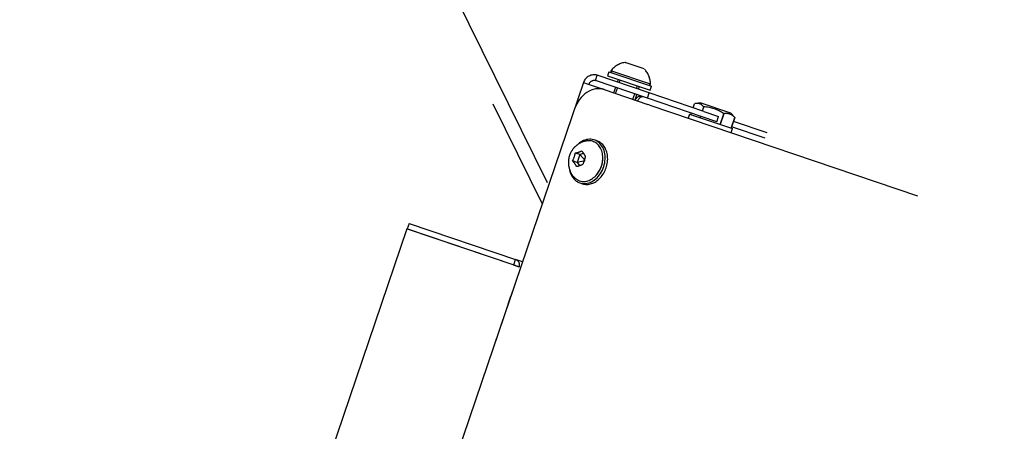
# Model space of a CAD drawing. Units: metres. Extents: x 374152 to 375574627, y 8709786 to 8710407148.
# Drawn here: x 374779 to 374780, y 8710146 to 8710146 of the extents above; entities that cross this region are included whole.
import ezdxf

# ---------------------------------------------------------------- set-up
doc = ezdxf.new("R2010")
doc.units = ezdxf.units.M
doc.header["$LTSCALE"] = 0.3
for name, pattern in [('X-7_Equipos Mecánicos$0$CENTER', [50.8, 31.75, -6.35, 6.35, -6.35]), ('X-7_Equipos Mecánicos$0$HIDDEN', [9.525, 6.35, -3.175]), ('X-7_Equipos Mecánicos$0$PHANTOM2', [1.25, 0.625, -0.125, 0.125, -0.125, 0.125, -0.125])]:
    doc.linetypes.add(name, pattern=pattern)
for name, color, linetype in [('X-7_Equipos Mecánicos$0$G-Eje', 122, 'X-7_Equipos Mecánicos$0$CENTER'), ('X-7_Equipos Mecánicos$0$M-Existente', 8, 'X-7_Equipos Mecánicos$0$PHANTOM2'), ('X-7_Equipos Mecánicos$0$M-Oculto', 70, 'X-7_Equipos Mecánicos$0$HIDDEN')]:
    doc.layers.add(name, color=color, linetype=linetype)

# ---------------------------------------------------------------- blocks, each defined once
blk = doc.blocks.new('A$C69345D2E')
at = {"layer": 'X-7_Equipos Mecánicos$0$G-Eje', "color": 8, "ltscale": 0.5}
blk.add_line((-28713.74, -100194.9, -4615971.3), (-25761.36, -91502.09, -4615971.3), dxfattribs=at)
at = {"layer": 'X-7_Equipos Mecánicos$0$M-Oculto', "color": 8}
for p, q in [((-28738.03, -100017.68, -4615971.3), (-28075.52, -98067.02, -4615971.3)), ((-28586.53, -100069.13, -4615971.3), (-27924.02, -98118.48, -4615971.3))]:
    blk.add_line(p, q, dxfattribs=at)
at = {"color": 8}
blk.add_wipeout([(-25832.86, -98765.44), (-26498.56, -100725.47), (-39038.28, -96466.55), (-38372.58, -94506.51)], dxfattribs=at).translate(0, 0, -4615971.3)
at = {"color": 8, "ltscale": 3}
blk.add_wipeout([(-27352.11, -98310.85), (-27513.72, -98231.52), (-27513.72, -98231.52), (-27769.75, -98180.55), (-28030.25, -98197.58), (-28228.79, -98264.94), (-28262.11, -98246.52), (-28277.18, -98241.14), (-28276.73, -98246.1), (-28274.99, -98248.68), (-28268.21, -98250.46), (-28267.63, -98255.63), (-28276.18, -98280.83), (-28277.46, -98281.45), (-28494.54, -98426.45), (-28666.7, -98622.69), (-28779.78, -98780.41), (-29294.88, -98605.47), (-29346.09, -98600.75), (-29365.18, -98602), (-29377.8, -98616.38), (-29473.33, -98564.94), (-29490.62, -98562.12), (-29540.56, -98598.07), (-29522.84, -98657), (-29507.42, -98665.31), (-29400.31, -98682.66), (-29399.06, -98701.76), (-29384.68, -98714.39), (-29341.19, -98741.82), (-28826.09, -98916.76), (-28833.17, -99112.83), (-28816.13, -99373.33), (-28732.26, -99620.54), (-28587.26, -99837.62), (-28391.02, -100009.78), (-28263.75, -100072.57), (-28298.04, -100173.56), (-28299.9, -100174.46), (-28298.98, -100176.31), (-28301.31, -100183.18), (-28079.73, -100258.43), (-28077.4, -100251.57), (-28075.56, -100250.66), (-28076.47, -100248.79), (-28042.26, -100148.1), (-27900.88, -100176.25), (-27671.39, -100161.24), (-27684.94, -100196.8), (-27688.22, -100218.3), (-27692.75, -100247.93), (-27691.24, -100274.58), (-27680.78, -100289.69), (-27670.12, -100295.33), (-27650.86, -100298.09), (-27338.43, -100404.21), (-26822.54, -100399.64), (-26812.07, -100386.43), (-26766.11, -100250.93), (-26610.58, -99792.59), (-26553.04, -99795.36), (-26551.76, -99794.7), (-26533.67, -99741.43), (-26534.28, -99740.12), (-26522.01, -99689.6), (-26512.85, -99689.01), (-26506.79, -99682.1), (-26500.36, -99663.16), (-26498.94, -99663.65), (-26498.25, -99663.2), (-26492.76, -99660.99), (-26490.51, -99654.36), (-26491.49, -99651.51), (-26493.51, -99649.27), (-26493.79, -99648.49), (-26495.21, -99648), (-26479.26, -99601.03), (-26474.02, -99602.81), (-26469, -99602.93), (-26467.48, -99602.33), (-26466.09, -99601.43), (-26463.37, -99597.56), (-26394.23, -99500.66), (-26392.95, -99499.06), (-26391.14, -99496.84), (-26375.42, -99450.55), (-26374.43, -99444.55), (-26374.58, -99442.25), (-26376.31, -99440.74), (-26378.2, -99440.1), (-26411.26, -99444.75), (-26211.82, -98856.91), (-26178.65, -98823.01), (-26156.78, -98758.61), (-26150.2, -98760.71), (-26093.44, -98593.57), (-26083.75, -98543.6), (-26047.26, -98556.01), (-26036.01, -98522.87), (-25991.26, -98538.07), (-25989.73, -98537.97), (-25988.72, -98536.82), (-25982.93, -98519.77), (-25983.03, -98518.24), (-25984.18, -98517.23), (-26065.42, -98489.63), (-26015.6, -98342.94), (-26039.29, -98334.88), (-25979.17, -98157.87), (-25965.91, -98162.38), (-25965.88, -98162.38), (-25965.53, -98160.92), (-25965.75, -98152.35), (-25960.36, -98145.68), (-25959.74, -98144.31), (-25973.03, -98139.78), (-25965.04, -98116.26), (-25960.79, -98103.73), (-25961.77, -98101.42), (-25977.72, -98095.99), (-25982.74, -98095.87), (-25985.65, -98097.37), (-25988.38, -98101.24), (-25997.09, -98126.9), (-25998.04, -98126.58), (-26001.85, -98128.46), (-26008.92, -98149.29), (-26007.05, -98153.09), (-26006.1, -98153.42), (-26012.98, -98173.67), (-26023.01, -98172.12), (-26024.86, -98177.55), (-26047.46, -98174.07), (-26049.47, -98174.47), (-26050.76, -98176.07), (-26051.62, -98178.61), (-26052.57, -98178.29), (-26068.29, -98224.58), (-26069.27, -98230.59), (-26069.12, -98232.88), (-26067.4, -98234.39), (-26064.32, -98235.45), (-26060.5, -98235.2), (-26057.98, -98232.32), (-26041.17, -98225.59), (-26032.27, -98230.48), (-26190.71, -98696.97), (-26208.89, -98690.77), (-26213.98, -98690.26), (-26221.14, -98695.76), (-26222.36, -98699.36), (-26251.79, -98786), (-26417.44, -98729.74), (-26396.92, -98665.42), (-26414.67, -98659.4), (-26437.56, -98722.9), (-26466.23, -98713.17), (-26473.87, -98713.67), (-26477.95, -98712.27), (-26480.1, -98719.01), (-26485.87, -98726.39), (-26495.86, -98727.92), (-26504.75, -98729.12), (-26513.92, -98729.72), (-26519.98, -98736.62), (-26536.93, -98786.54), (-26552.07, -98803.8), (-26574.97, -98805.3), (-26712.45, -98758.6), (-26671.44, -98637.88), (-26663.89, -98619.87), (-26658.8, -98598.15), (-26657.62, -98571.11), (-26654.52, -98551.02), (-26658.4, -98524.54), (-26670.58, -98512.4), (-26689.37, -98504.59), (-26693.96, -98506.66), (-27006.39, -98400.54), (-27037.96, -98396.33), (-27045.25, -98398.2), (-27181.49, -98433.1), (-27513.72, -98231.52), (-27513.72, -98231.52), (-27769.75, -98180.55), (-27513.72, -98231.52), (-27282.37, -98350.21)], dxfattribs=at).translate(0, 0, -4615971.3).dxf.layer = 'X-7_Equipos Mecánicos$0$M-Existente'
at = {"layer": 'X-7_Equipos Mecánicos$0$G-Eje', "color": 8, "ltscale": 0.5}
blk.add_circle((-27835.32, -99178.4, -4615971.3), 1000, dxfattribs=at)
at = {"layer": 'X-7_Equipos Mecánicos$0$M-Existente', "color": 8, "ltscale": 3}
for p, q in [((-28316.13, -98423.3, -4615971.3), (-28210.27, -98638.05, -4615971.3)), ((-28077.19, -98452.85, -4615971.3), (-28132.08, -98616.77, -4615971.3)), ((-28252.75, -98540.78, -4615971.3), (-28208.03, -98631.46, -4615971.3)), ((-28174.28, -98590.35, -4615971.3), (-28180.9, -98588.1, -4615971.3)), ((-28191.48, -98594.48, -4615971.3), (-28190.83, -98592.59, -4615971.3)), ((-28191.48, -98594.48, -4615971.3), (-28190.83, -98592.59, -4615971.3)), ((-28172.42, -98598.84, -4615971.3), (-28190.83, -98592.59, -4615971.3)), ((-28172.42, -98598.84, -4615971.3), (-28190.83, -98592.59, -4615971.3)), ((-28186.75, -98591.33, -4615971.3), (-28187.23, -98592.75, -4615971.3)), ((-28187.23, -98592.75, -4615971.3), (-28172.08, -98597.9, -4615971.3)), ((-28186.75, -98591.33, -4615971.3), (-28171.6, -98596.48, -4615971.3)), ((-28172.05, -98595.79, -4615971.3), (-28185.98, -98591.05, -4615971.3)), ((-28185.98, -98591.05, -4615971.3), (-28185.79, -98591.66, -4615971.3)), ((-28183.45, -98594.04, -4615971.3), (-28183.77, -98594.99, -4615971.3)), ((-28195.71, -98595.16, -4615971.3), (-28317.43, -98953.55, -4615971.3)), ((-28195.71, -98595.16, -4615971.3), (-28317.43, -98953.55, -4615971.3)), ((-28195.71, -98595.16, -4615971.3), (-28194.35, -98595.62, -4615971.3)), ((-28195.71, -98595.16, -4615971.3), (-28194.35, -98595.62, -4615971.3)), ((-28194.35, -98595.62, -4615971.3), (-28188.37, -98597.65, -4615971.3)), ((-28194.35, -98595.62, -4615971.3), (-28188.37, -98597.65, -4615971.3)), ((-28173.07, -98600.74, -4615971.3), (-28191.48, -98594.48, -4615971.3)), ((-28173.07, -98600.74, -4615971.3), (-28191.48, -98594.48, -4615971.3)), ((-28188.37, -98597.65, -4615971.3), (-28172.94, -98602.89, -4615971.3)), ((-28184.41, -98596.88, -4615971.3), (-28185.06, -98598.78, -4615971.3)), ((-28184.33, -98599.02, -4615971.3), (-28183.69, -98597.13, -4615971.3)), ((-28183.04, -98595.23, -4615971.3), (-28182.72, -98594.29, -4615971.3)), ((-28176.92, -98597.31, -4615971.3), (-28176.6, -98596.37, -4615971.3)), ((-28176.19, -98597.56, -4615971.3), (-28175.87, -98596.61, -4615971.3)), ((-28172.57, -98596.15, -4615971.3), (-28172.05, -98595.79, -4615971.3)), ((-28172.08, -98597.9, -4615971.3), (-28171.6, -98596.48, -4615971.3)), ((-28178.21, -98601.1, -4615971.3), (-28177.56, -98599.21, -4615971.3)), ((-28177.48, -98601.35, -4615971.3), (-28176.84, -98599.45, -4615971.3)), ((-28173.07, -98600.74, -4615971.3), (-28172.42, -98598.84, -4615971.3)), ((-28173.07, -98600.74, -4615971.3), (-28172.42, -98598.84, -4615971.3)), ((-28153.74, -98607.3, -4615971.3), (-28173.07, -98600.74, -4615971.3)), ((-28153.74, -98607.3, -4615971.3), (-28173.07, -98600.74, -4615971.3)), ((-28153.1, -98605.41, -4615971.3), (-28172.42, -98598.84, -4615971.3)), ((-28153.1, -98605.41, -4615971.3), (-28172.42, -98598.84, -4615971.3)), ((-28172.26, -98603.12, -4615971.3), (-28172.94, -98602.89, -4615971.3)), ((-28172.26, -98603.12, -4615971.3), (-27834.22, -98717.93, -4615971.3)), ((-28156.89, -98604.12, -4615971.3), (-28156.4, -98602.7, -4615971.3)), ((-28154.44, -98602.31, -4615971.3), (-28156.43, -98602.7, -4615971.3)), ((-28143.55, -98606.01, -4615971.3), (-28154.44, -98602.31, -4615971.3)), ((-28153.2, -98603.78, -4615971.3), (-28153.69, -98605.2, -4615971.3)), ((-28153.67, -98605.21, -4615971.3), (-28153.19, -98603.79, -4615971.3)), ((-28153.2, -98603.78, -4615971.3), (-28153.19, -98603.79, -4615971.3)), ((-28317.39, -98953.57, -4615971.3), (-28198.88, -98604.64, -4615971.3)), ((-28158.17, -98606.32, -4615971.3), (-28158.66, -98607.74, -4615971.3)), ((-28158.17, -98606.32, -4615971.3), (-28143.02, -98611.47, -4615971.3)), ((-28157.69, -98606.49, -4615971.3), (-28157.53, -98606.01, -4615971.3)), ((-28154.33, -98607.1, -4615971.3), (-28154.49, -98607.57, -4615971.3)), ((-28154.48, -98607.58, -4615971.3), (-28154.32, -98607.1, -4615971.3)), ((-28148.59, -98609.05, -4615971.3), (-28153.74, -98607.3, -4615971.3)), ((-28148.59, -98609.05, -4615971.3), (-28153.74, -98607.3, -4615971.3)), ((-28153.1, -98605.41, -4615971.3), (-28147.95, -98607.15, -4615971.3)), ((-28153.1, -98605.41, -4615971.3), (-28147.95, -98607.15, -4615971.3)), ((-28148.59, -98609.05, -4615971.3), (-28147.95, -98607.15, -4615971.3)), ((-28148.59, -98609.05, -4615971.3), (-28147.95, -98607.15, -4615971.3)), ((-28146.11, -98606.19, -4615971.3), (-28147.4, -98609.98, -4615971.3)), ((-28147.38, -98609.99, -4615971.3), (-28146.1, -98606.2, -4615971.3)), ((-28146.11, -98606.19, -4615971.3), (-28146.1, -98606.2, -4615971.3)), ((-28142.2, -98607.53, -4615971.3), (-28143.55, -98606.01, -4615971.3)), ((-28143.51, -98611.3, -4615971.3), (-28142.22, -98607.51, -4615971.3)), ((-28142.22, -98607.51, -4615971.3), (-28143.51, -98611.3, -4615971.3)), ((-28142.22, -98607.51, -4615971.3), (-28142.22, -98607.51, -4615971.3)), ((-28143.51, -98612.89, -4615971.3), (-28143.02, -98611.47, -4615971.3)), ((-28131.45, -98614.87, -4615971.3), (-28143.35, -98610.83, -4615971.3)), ((-28131.45, -98614.87, -4615971.3), (-28143.35, -98610.83, -4615971.3)), ((-28130.81, -98612.97, -4615971.3), (-28142.7, -98608.93, -4615971.3)), ((-28130.81, -98612.97, -4615971.3), (-28142.7, -98608.93, -4615971.3)), ((-28190.94, -98615.79, -4615971.3), (-28191.85, -98615.48, -4615971.3)), ((-28196.99, -98620.66, -4615971.3), (-28198.62, -98620.1, -4615971.3)), ((-28196.99, -98620.66, -4615971.3), (-28197.92, -98623.39, -4615971.3)), ((-28195.68, -98620.23, -4615971.3), (-28196.99, -98620.66, -4615971.3)), ((-28195.14, -98622.68, -4615971.3), (-28196.99, -98620.66, -4615971.3)), ((-28188.87, -98621.51, -4615971.3), (-28188.88, -98621.32, -4615971.3)), ((-28197.92, -98623.39, -4615971.3), (-28199.54, -98622.84, -4615971.3)), ((-28195.22, -98622.91, -4615971.3), (-28197.92, -98623.39, -4615971.3)), ((-28197.92, -98623.39, -4615971.3), (-28197.13, -98624.54, -4615971.3)), ((-28191.08, -98627.8, -4615971.3), (-28190.96, -98627.66, -4615971.3)), ((-28197, -98630.63, -4615971.3), (-28196.09, -98630.94, -4615971.3)), ((-28257.33, -98644.99, -4615971.3), (-28257.97, -98646.88, -4615971.3)), ((-28257.33, -98644.99, -4615971.3), (-28219.69, -98657.77, -4615971.3)), ((-28258.17, -98646.89, -4615971.3), (-28299.31, -98768.02, -4615971.3)), ((-28220.53, -98659.67, -4615971.3), (-28258.17, -98646.89, -4615971.3)), ((-28257.97, -98646.88, -4615971.3), (-28220.34, -98659.66, -4615971.3)), ((-28220.34, -98659.66, -4615971.3), (-28219.69, -98657.77, -4615971.3)), ((-28217.25, -98658.6, -4615971.3), (-28219.69, -98657.77, -4615971.3))]:
    blk.add_line(p, q, dxfattribs=at)
for centre, radius, start, end in [((-28179.93, -98595.49, -4615971.3), 7.5, 99.3096, 143.7804), ((-28181.06, -98588.58, -4615971.3), 0.5, 71.2405, 99.3097), ((-28174.44, -98590.83, -4615971.3), 0.5, 43.1719, 71.2405), ((-28179.54, -98595.62, -4615971.3), 7.5, 358.701, 43.1718), ((-28155.53, -98605.37, -4615971.3), 2.82, 34.3655, 108.1158), ((-28153.53, -98616.4, -4615971.3), 12.62, 54.0207, 88.4607), ((-28145.26, -98610.1, -4615971.3), 3.99, 40.3925, 102.089), ((-28207.06, -98618.76, -4615971.3), 8.55, 331.5248, 350.9567), ((-28200.43, -98610.69, -4615971.3), 9.59, 280.8966, 295.3135), ((-28203.5, -98625.72, -4615971.3), 9.59, 27.1679, 41.5849), ((-28203.42, -98620, -4615971.3), 8.55, 331.5248, 350.9567), ((-28207.08, -98629.45, -4615971.3), 10.02, 27.4842, 41.2687), ((-28200.14, -98614.99, -4615971.3), 10.02, 281.2128, 294.9973), ((-28252.23, -98752.62, -4615971.3), 98.2, 69.8394, 71.1669), ((-28220.37, -98659.76, -4615971.3), 0.102, 342.3722, 71.3415), ((-28220.37, -98659.76, -4615971.3), 2.1, 341.191, 71.1419)]:
    blk.add_arc(centre, radius, start, end, dxfattribs=at)
for centre, major_axis, ratio, start_param, end_param in [((-28191.92, -98596.44, -4615971.3), (1.29, 3.79), 0.996195, 0.053427, 1.570796), ((-28191.92, -98596.44, -4615971.3), (1.29, 3.79), 0.996195, 0.053427, 1.570796), ((-28191.59, -98607.12, -4615971.3), (3.22, 9.47), 0.769957, 0, 1.570796), ((-28191.92, -98596.44, -4615971.3), (0.64, 1.89), 0.996195, 0, 1.570796), ((-28191.92, -98596.44, -4615971.3), (0.64, 1.89), 0.996195, 0, 1.570796), ((-28175.5, -98602.02, -4615971.3), (-0.64, -1.89), 0.996195, 3.141593, 4.712389), ((-28175.5, -98602.02, -4615971.3), (-0.64, -1.89), 0.996195, 3.141593, 4.712389), ((-28175.06, -98602.17, -4615971.3), (0.64, 1.89), 0.766044, 0, 1.570796), ((-28175.06, -98602.17, -4615971.3), (0.64, 1.89), 0.766044, 0, 1.570796), ((-28194.42, -98623.05, -4615971.3), (-2.57, -7.58), 0.769957, 0, 4.013783), ((-28194.73, -98622.95, -4615971.3), (-2.37, -6.97), 0.769957, 0, 3.536389), ((-28193.52, -98623.36, -4615971.3), (-2.57, -7.58), 0.769957, 0, 3.141593), ((-28194.42, -98623.05, -4615971.3), (-2.25, -6.61), 0.769957, 1.08734, 2.054253), ((-28194.42, -98623.05, -4615971.3), (-2.57, -7.58), 0.769957, 5.382224, 6.283185), ((-28194.73, -98622.95, -4615971.3), (-2.37, -6.97), 0.769957, 5.891515, 6.283185), ((-28221.23, -98672.03, -4615971.3), (-2.25, -6.63), 0.087156, 4.283498, 5.14128)]:
    blk.add_ellipse(centre, major_axis=major_axis, ratio=ratio, start_param=start_param, end_param=end_param, dxfattribs=at)
blk.add_open_spline([(-28194.62, -98615.89, -4615971.3), (-28194.81, -98615.9, -4615971.3), (-28195.76, -98615.93, -4615971.3), (-28197.5, -98616.82, -4615971.3), (-28199.4, -98618.45, -4615971.3), (-28200.74, -98620.78, -4615971.3), (-28201.22, -98623.55, -4615971.3), (-28200.63, -98626.24, -4615971.3), (-28199.73, -98628.07, -4615971.3), (-28199, -98628.63, -4615971.3), (-28198.95, -98628.67, -4615971.3)], degree=3, knots=[0, 0, 0, 0, 0.030436, 0.182516, 0.330956, 0.485865, 0.660574, 0.825067, 0.988953, 1, 1, 1, 1], dxfattribs=at)

msp = doc.modelspace()

# ---------------------------------------------------------------- block references
at = {"transparency": 33554687, "xscale": 0.001, "yscale": 0.001, "zscale": 0.001}
msp.add_blockref('A$C69345D2E', (374807.65556, 8710244.23997, 4615.9713), dxfattribs=at)

doc.saveas('drawing.dxf')
